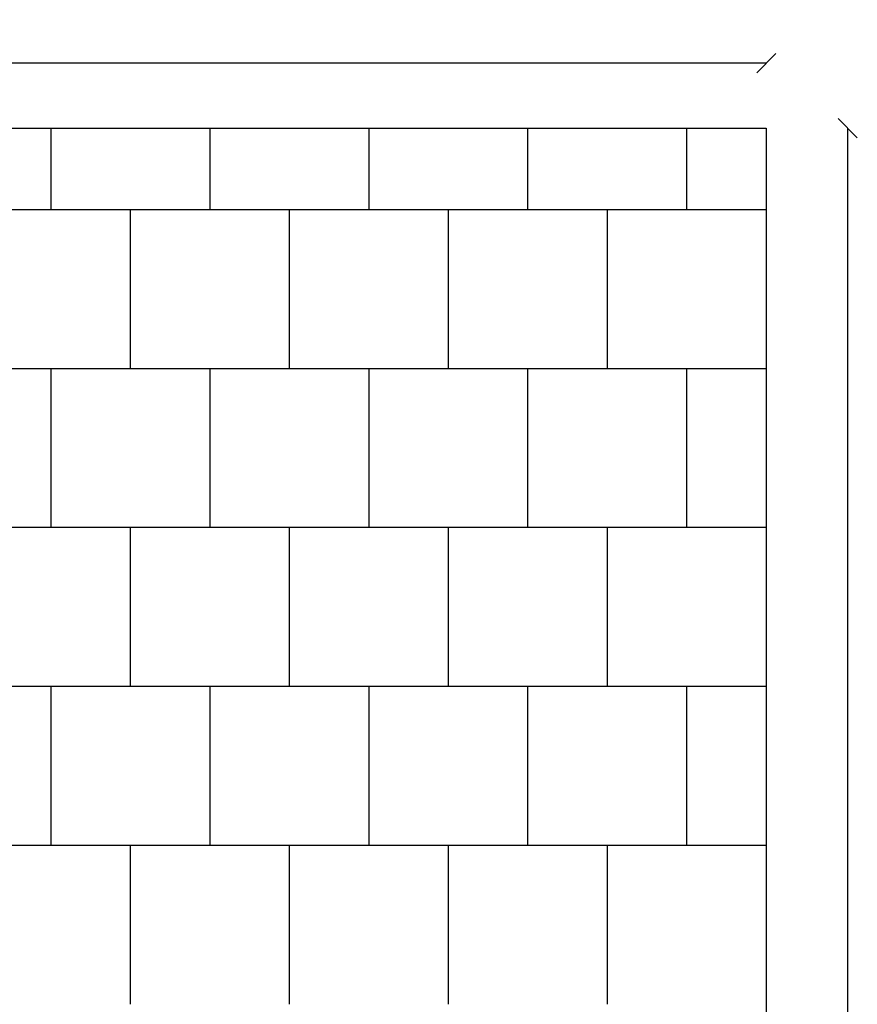
# Model space of a CAD drawing. Units: millimetres. Extents: x -30 to 9809, y -30 to 7098.
# Drawn here: x 7174 to 9809, y 4000 to 7098 of the extents above; entities that cross this region are included whole.
import ezdxf

# ---------------------------------------------------------------- set-up
doc = ezdxf.new("R2010")
doc.units = ezdxf.units.MM
for name, color, linetype in [('BORDO PIASTE ANTITRAUMA', 20, 'Continuous'), ('PIASTRE ANTI CADUTA', 20, 'Continuous'), ('QUOTE', 7, 'Continuous')]:
    doc.layers.add(name, color=color, linetype=linetype)
doc.styles.get("Standard").update_dxf_attribs({"font": 'arial.ttf'})
doc.dimstyles.new('CHZ', dxfattribs={"dimtxt": 8, "dimasz": 4, "dimexe": 1.25, "dimexo": 0.625, "dimgap": 1, "dimtad": 1, "dimdec": 1, "dimtxsty": 'Standard', "dimblk": 'OBLIQUE', "dimcen": 1, "dimadec": 0, "dimazin": 0, "dimtfac": 1, "dimtdec": 1, "dimtmove": 0, "dimatfit": 3, "dimldrblk": 'OBLIQUE', "dimfxl": 1, "dimarcsym": 0})

# ---------------------------------------------------------------- blocks, each defined once
blk = doc.blocks.new('_Oblique')
at = {"color": 0, "linetype": 'ByBlock', "lineweight": -2}
blk.add_line((-0.5, -0.5), (0.5, 0.5), dxfattribs=at)
blk = doc.blocks.new('*D14')
at = {"layer": 'Defpoints', "color": 0, "transparency": 16777216}
for p in [(9779.5, 6757), (9779.5, 6757), (9779.5, 0)]:
    blk.add_point(p, dxfattribs=at)
at = {"layer": 'QUOTE', "color": 0, "lineweight": -2, "transparency": 16777216}
for p, q in [((9778.8, 6757), (9778.2, 6757)), ((9779.5, 0), (9779.5, 6757)), ((9778.8, 0), (9778.2, 0))]:
    blk.add_line(p, q, dxfattribs=at)
at = {"layer": 'QUOTE', "color": 0, "lineweight": -2, "transparency": 16777216, "xscale": 60, "yscale": 60, "zscale": 60}
for p, rotation in [((9779.5, 6757), 90), ((9779.5, 0), 270)]:
    blk.add_blockref('_Oblique', p, dxfattribs=dict(at, rotation=rotation))
at = {"layer": 'QUOTE', "color": 0, "transparency": 16777216, "insert": (9708.4, 3378.5), "char_height": 100, "attachment_point": 5, "rotation": 90}
blk.add_mtext('6757', dxfattribs=at)
blk = doc.blocks.new('*D15')
at = {"layer": 'Defpoints', "color": 0, "transparency": 16777216}
for p in [(0, 6961.7), (0, 6961.7), (9523.2, 6961.7)]:
    blk.add_point(p, dxfattribs=at)
at = {"layer": 'QUOTE', "color": 0, "lineweight": -2, "transparency": 16777216}
for p, q in [((0, 6962.4), (0, 6963)), ((9523.2, 6961.7), (0, 6961.7)), ((9523.2, 6962.4), (9523.2, 6963))]:
    blk.add_line(p, q, dxfattribs=at)
at = {"layer": 'QUOTE', "color": 0, "lineweight": -2, "transparency": 16777216, "xscale": 60, "yscale": 60, "zscale": 60, "rotation": 180}
blk.add_blockref('_Oblique', (0, 6961.7), dxfattribs=at)
at = {"layer": 'QUOTE', "color": 0, "lineweight": -2, "transparency": 16777216, "xscale": 60, "yscale": 60, "zscale": 60}
blk.add_blockref('_Oblique', (9523.2, 6961.7), dxfattribs=at)
at = {"layer": 'QUOTE', "color": 0, "transparency": 16777216, "insert": (4761.6, 7032.8), "char_height": 100, "attachment_point": 5}
blk.add_mtext('9523', dxfattribs=at)

msp = doc.modelspace()

# ---------------------------------------------------------------- linework, layer by layer
at = {"layer": 'BORDO PIASTE ANTITRAUMA'}
msp.add_lwpolyline([(9523.2, 0), (1863.2, 0), (1863.2, 2846.2), (0, 2846.2), (0, 6757), (9523.2, 6757)], close=True, dxfattribs=at)
at = {"layer": 'PIASTRE ANTI CADUTA'}
for p, q in [((7273.2, 6500), (7273.2, 6757)), ((7773.2, 6500), (7773.2, 6757)), ((8273.2, 6500), (8273.2, 6757)), ((8773.2, 6500), (8773.2, 6757)), ((9273.2, 6500), (9273.2, 6757)), ((9523.2, 6500), (0, 6500)), ((7523.2, 6000), (7523.2, 6500)), ((8023.2, 6000), (8023.2, 6500)), ((8523.2, 6000), (8523.2, 6500)), ((9023.2, 6000), (9023.2, 6500)), ((9523.2, 6000), (0, 6000)), ((7273.2, 5500), (7273.2, 6000)), ((7773.2, 5500), (7773.2, 6000)), ((8273.2, 5500), (8273.2, 6000)), ((8773.2, 5500), (8773.2, 6000)), ((9273.2, 5500), (9273.2, 6000)), ((9523.2, 5500), (0, 5500)), ((7523.2, 5000), (7523.2, 5500)), ((8023.2, 5000), (8023.2, 5500)), ((8523.2, 5000), (8523.2, 5500)), ((9023.2, 5000), (9023.2, 5500)), ((9523.2, 5000), (7093.1, 5000)), ((7273.2, 4500), (7273.2, 5000)), ((7773.2, 4500), (7773.2, 5000)), ((8273.2, 4500), (8273.2, 5000)), ((8773.2, 4500), (8773.2, 5000)), ((9273.2, 4500), (9273.2, 5000)), ((9523.2, 4500), (7093.1, 4500)), ((7523.2, 4000), (7523.2, 4500)), ((8023.2, 4000), (8023.2, 4500)), ((8523.2, 4000), (8523.2, 4500)), ((9023.2, 4000), (9023.2, 4500))]:
    msp.add_line(p, q, dxfattribs=at)

# ---------------------------------------------------------------- dimensions: what is measured, and where the dimension line sits
at = {"layer": 'QUOTE'}
for p1, p2, picture, middle in [((9523.2, 6961.7), (0, 6961.7), '*D15', (4761.6, 7032.8)), ((9779.5, 0), (9779.5, 6757), '*D14', (9708.4, 3378.5))]:
    dim = msp.add_aligned_dim(p1=p1, p2=p2, distance=0, dimstyle='CHZ', override={"dimtxt": 100, "dimasz": 60, "dimgap": 20, "dimdec": 0}, dxfattribs=at)
    dim.commit()
    dim.dimension.update_dxf_attribs({"geometry": picture, "text_midpoint": middle})

doc.saveas('drawing.dxf')
